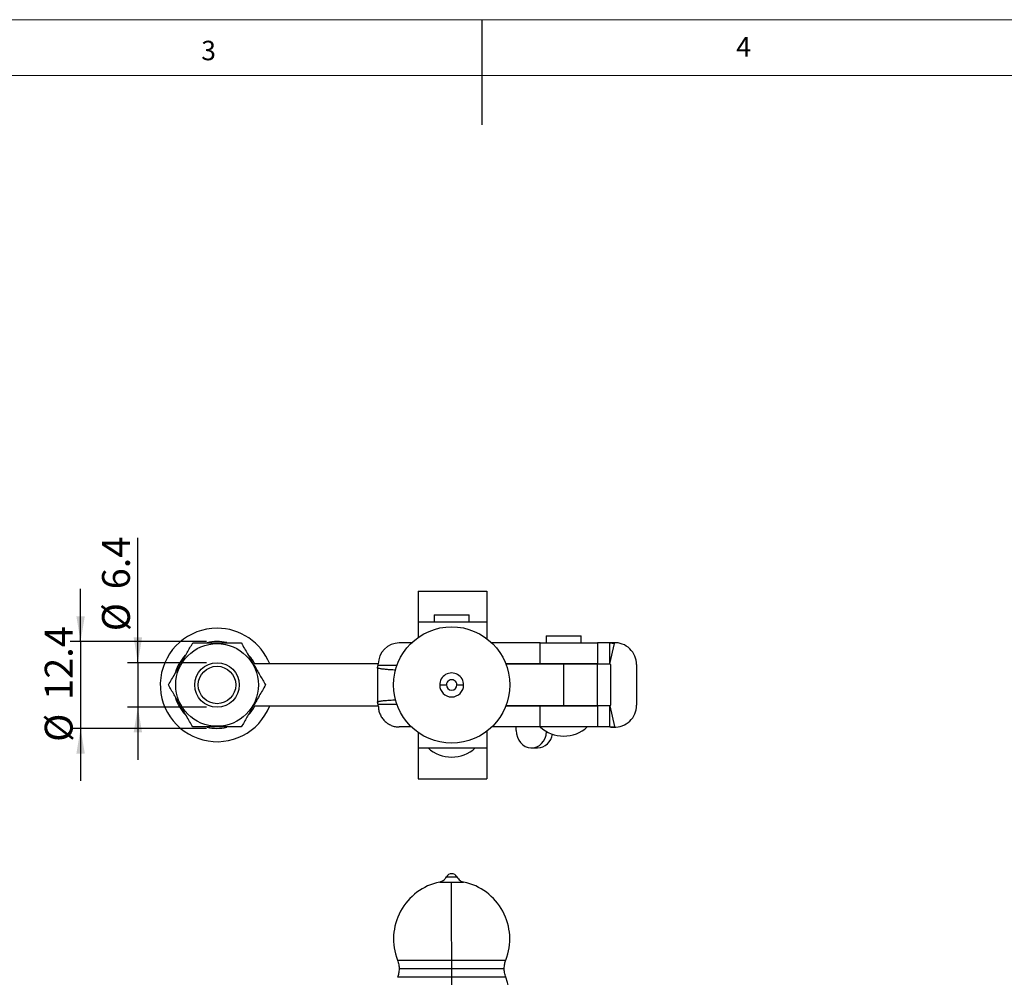
# Model space of a CAD drawing. Units: millimetres. Extents: x 5 to 297, y 6 to 206.
# Drawn here: x 105 to 199, y 115 to 206 of the extents above; entities that cross this region are included whole.
import ezdxf

# ---------------------------------------------------------------- set-up
doc = ezdxf.new("R2010")
doc.units = ezdxf.units.MM
doc.layers.add('DIM', color=5, linetype='Continuous')
doc.layers.add('SLD-0', color=179, linetype='Continuous')
doc.styles.add('SLDTEXTSTYLE1', font='TXT', dxfattribs={"width": 0.75})
doc.dimstyles.new('SLDDIMSTYLE1', dxfattribs={"dimtxt": 2.645833, "dimasz": 2.4, "dimexe": 0, "dimexo": 0.0625, "dimgap": 0.661458, "dimtad": 1, "dimdec": 4, "dimlfac": 1.5, "dimzin": 12, "dimdsep": 46, "dimtxsty": 'SLDTEXTSTYLE1', "dimsah": 1, "dimcen": 0.09, "dimazin": 3, "dimtfac": 1, "dimtofl": 0, "dimtmove": 0, "dimatfit": 3, "dimfxl": 0, "dimfrac": 2, "dimtolj": 1, "dimtzin": 12, "dimarcsym": 0})
doc.dimstyles.new('SLDDIMSTYLE2', dxfattribs={"dimtxt": 2.645833, "dimasz": 2.4, "dimexe": 0, "dimexo": 0.0625, "dimgap": 0.661458, "dimtad": 1, "dimdec": 1, "dimlfac": 1.5, "dimrnd": 1e-09, "dimzin": 12, "dimdsep": 46, "dimtxsty": 'SLDTEXTSTYLE1', "dimsah": 1, "dimcen": 0.09, "dimadec": 0, "dimazin": 3, "dimtfac": 1, "dimtdec": 1, "dimtmove": 0, "dimatfit": 0, "dimfxl": 0, "dimfrac": 2, "dimtolj": 1, "dimtzin": 12, "dimarcsym": 0})

# ---------------------------------------------------------------- blocks, each defined once
blk = doc.blocks.new('_D_1')
at = {"layer": 'DIM'}
blk.add_arc((145.989, 63.734), 31.646, 30.06326, 90.06326, dxfattribs=at)
for points in [[(145.954, 95.38), (148.338, 94.893), (148.367, 95.692)], [(173.378, 79.588), (172.436, 81.831), (171.759, 81.404)]]:
    blk.add_solid(points, dxfattribs=at)
at = {"layer": 'DIM', "insert": (165.409, 93.041), "char_height": 2.6458, "attachment_point": 1, "rotation": 322.12948, "style": 'SLDTEXTSTYLE1'}
blk.add_mtext('60°', dxfattribs=at)
blk = doc.blocks.new('_D_13')
at = {"layer": 'DIM', "color": 5}
for p, q in [((116.054, 145.103), (116.054, 156.977)), ((122.588, 145.103), (115.054, 145.103)), ((116.054, 145.103), (116.054, 140.869)), ((122.588, 140.869), (115.054, 140.869)), ((116.054, 140.869), (116.054, 135.869))]:
    blk.add_line(p, q, dxfattribs=at)
for points in [[(116.054, 145.103), (116.454, 147.503), (115.654, 147.503)], [(116.054, 140.869), (115.654, 138.469), (116.454, 138.469)]]:
    blk.add_solid(points, dxfattribs=at)
at = {"layer": 'DIM', "color": 5, "char_height": 2.6458, "attachment_point": 1, "rotation": 90, "style": 'SLDTEXTSTYLE1'}
for s, insert in [('6.4', (112.644, 152.092)), ('%%c', (112.644, 148.099))]:
    blk.add_mtext(s, dxfattribs=dict(at, insert=insert))
blk = doc.blocks.new('_D_14')
at = {"layer": 'DIM', "color": 5}
for p, q in [((110.604, 147.119), (110.604, 152.119)), ((122.588, 147.119), (109.604, 147.119)), ((110.604, 147.119), (110.604, 138.853)), ((122.588, 138.853), (109.604, 138.853)), ((110.604, 138.853), (110.604, 133.853))]:
    blk.add_line(p, q, dxfattribs=at)
for points in [[(110.604, 147.119), (111.004, 149.519), (110.204, 149.519)], [(110.604, 138.853), (110.204, 136.453), (111.004, 136.453)]]:
    blk.add_solid(points, dxfattribs=at)
at = {"layer": 'DIM', "color": 5, "char_height": 2.6458, "attachment_point": 1, "rotation": 90, "style": 'SLDTEXTSTYLE1'}
for s, insert in [('12.4', (107.193, 141.563)), ('%%c', (107.193, 137.569))]:
    blk.add_mtext(s, dxfattribs=dict(at, insert=insert))

msp = doc.modelspace()

# ---------------------------------------------------------------- linework, layer by layer
at = {"color": 7, "linetype": 'Continuous', "lineweight": 25}
for p, q in [((142.722193, 151.919318), (149.255526, 151.919318)), ((142.722193, 151.919318), (142.722193, 148.985985)), ((149.255526, 151.919318), (149.255526, 148.985985)), ((144.255526, 149.652652), (144.255526, 148.985985)), ((144.255526, 149.652652), (147.58886, 149.652652)), ((147.58886, 148.985985), (147.58886, 149.652652)), ((142.722193, 148.985985), (149.255526, 148.985985)), ((142.722193, 148.985985), (142.722193, 147.50016)), ((149.255526, 148.985985), (149.255526, 147.40262)), ((154.922193, 147.652652), (154.922193, 146.986678)), ((154.922193, 147.652652), (158.255526, 147.652652)), ((158.255526, 146.986678), (158.255526, 147.652652)), ((142.098873, 146.985985), (140.941199, 146.985985)), ((141.973823, 146.986678), (141.973823, 146.985985)), ((141.973823, 146.986678), (142.099598, 146.986678)), ((154.343757, 146.986678), (149.744788, 146.986678)), ((154.343757, 144.986678), (154.343757, 146.986678)), ((154.343757, 146.986678), (159.78886, 146.986678)), ((159.78886, 146.986678), (159.78886, 144.986678)), ((160.976219, 146.986678), (159.78886, 146.986678)), ((160.976219, 144.986678), (160.976219, 146.986678)), ((160.976219, 146.986678), (161.412255, 146.940156)), ((160.990285, 144.985178), (161.412255, 146.940156)), ((138.941692, 144.985985), (127.205301, 144.985985)), ((138.855959, 144.63159), (138.855959, 141.34038)), ((138.857275, 144.630754), (138.941692, 144.852652)), ((138.941692, 144.852652), (138.941692, 144.985985)), ((138.941692, 144.852652), (140.713226, 144.852652)), ((151.081166, 144.986678), (154.343757, 144.986678)), ((156.58886, 144.985985), (151.081435, 144.985985)), ((154.343757, 144.986678), (159.78886, 144.986678)), ((155.255526, 144.986678), (155.255526, 144.985985)), ((156.58886, 140.985985), (156.58886, 144.985985)), ((159.78886, 144.985985), (156.58886, 144.985985)), ((157.922193, 144.985985), (157.922193, 144.986678)), ((159.78886, 144.986678), (160.976219, 144.986678)), ((159.78886, 140.985985), (159.78886, 144.985985)), ((161.042886, 144.920012), (161.042886, 141.051959)), ((163.522886, 144.920012), (163.522886, 141.051959)), ((127.205301, 140.985985), (138.941692, 140.985985)), ((138.941692, 141.119318), (138.857275, 141.341216)), ((140.713226, 141.119318), (138.941692, 141.119318)), ((138.941692, 140.985985), (138.941692, 141.119318)), ((154.343757, 140.985292), (151.081166, 140.985292)), ((151.081435, 140.985985), (156.58886, 140.985985)), ((154.343757, 138.985292), (154.343757, 140.985292)), ((159.78886, 140.985292), (154.343757, 140.985292)), ((155.255526, 140.985985), (155.255526, 140.985292)), ((156.58886, 140.985985), (159.78886, 140.985985)), ((157.922193, 140.985292), (157.922193, 140.985985)), ((159.78886, 140.985292), (159.78886, 138.985292)), ((160.976219, 140.985292), (159.78886, 140.985292)), ((160.976219, 138.985292), (160.976219, 140.985292)), ((160.990285, 140.986793), (161.412255, 139.031814)), ((142.098873, 138.985985), (140.941199, 138.985985)), ((141.973823, 138.985985), (141.973823, 138.985292)), ((142.099598, 138.985292), (141.973823, 138.985292)), ((154.343757, 138.985292), (149.744788, 138.985292)), ((152.076396, 138.651959), (152.076396, 138.985292)), ((159.78886, 138.985292), (154.343757, 138.985292)), ((160.976219, 138.985292), (159.78886, 138.985292)), ((160.976219, 138.985292), (161.412255, 139.031814)), ((142.722193, 138.47181), (142.722193, 136.985985)), ((149.255526, 138.56935), (149.255526, 136.985985)), ((142.722193, 136.985985), (149.255526, 136.985985)), ((142.722193, 136.985985), (142.722193, 134.052652)), ((149.255526, 136.985985), (149.255526, 134.052652)), ((153.518963, 136.985292), (154.098902, 136.985292)), ((142.722193, 134.052652), (149.255526, 134.052652)), ((145.422028, 124.712466), (146.422358, 124.712466)), ((150.922193, 115.980794), (140.922193, 115.980794))]:
    msp.add_line(p, q, dxfattribs=at)
at = {"color": 7, "linetype": 'Continuous', "lineweight": 25, "flags": 128}
for points in [[(144.780835, 124.228468), (144.814001, 124.228468), (144.911571, 124.228468), (145.067874, 124.228468), (145.273828, 124.228468), (145.517462, 124.228468), (145.784617, 124.228468), (146.059768, 124.228468), (146.326924, 124.228468), (146.570558, 124.228468), (146.776511, 124.228468), (146.932815, 124.228468), (147.030385, 124.228468), (147.06355, 124.228468)], [(140.767561, 116.802275), (140.799972, 116.802275), (140.896799, 116.802275), (141.056822, 116.802275), (141.27803, 116.802275), (141.557641, 116.802275), (141.89214, 116.802275), (142.277318, 116.802275), (142.708333, 116.802275), (143.179763, 116.802275), (143.685682, 116.802275), (144.219726, 116.802275), (144.775179, 116.802275), (145.345057, 116.802275), (145.922193, 116.802275), (146.499329, 116.802275), (147.069206, 116.802275), (147.62466, 116.802275), (148.158704, 116.802275), (148.664622, 116.802275), (149.136053, 116.802275), (149.567068, 116.802275), (149.952246, 116.802275), (150.286744, 116.802275), (150.566356, 116.802275), (150.787564, 116.802275), (150.947587, 116.802275), (151.044413, 116.802275), (151.076825, 116.802275)], [(151.076825, 115.159313), (151.044413, 115.159313), (150.947587, 115.159313), (150.787564, 115.159313), (150.566356, 115.159313), (150.286744, 115.159313), (149.952246, 115.159313), (149.567068, 115.159313), (149.136053, 115.159313), (148.664622, 115.159313), (148.158704, 115.159313), (147.62466, 115.159313), (147.069206, 115.159313), (146.499329, 115.159313), (145.922193, 115.159313), (145.345057, 115.159313), (144.775179, 115.159313), (144.219726, 115.159313), (143.685682, 115.159313), (143.179763, 115.159313), (142.708333, 115.159313), (142.277318, 115.159313), (141.892139, 115.159313), (141.557641, 115.159313), (141.27803, 115.159313), (141.056822, 115.159313), (140.896799, 115.159313), (140.799972, 115.159313), (140.767561, 115.159313)]]:
    msp.add_lwpolyline(points, dxfattribs=at)
at = {"color": 7, "linetype": 'Continuous', "lineweight": 25}
for centre, radius in [((145.922193, 142.985985), 5.533333), ((123.588058, 142.985985), 3.933333), ((123.588058, 142.985985), 2.116667), ((123.588058, 142.985985), 1.783333)]:
    msp.add_circle(centre, radius, dxfattribs=at)
for centre, radius, start, end in [((123.588058, 142.985985), 5.4, 90, 338.26153921), ((123.588058, 142.985985), 5.4, 21.73846079, 90), ((123.588058, 142.985985), 4.133333, 77.14635711, 103.21009802), ((140.941446, 144.986232), 1.999753, 90.00707158, 180.00706982), ((161.239515, 144.920012), 2.083371, 87.24879548, 97.26042829), ((161.439515, 144.920012), 2.083371, 0, 92.75120454), ((123.588058, 142.985985), 4.133333, 136.95174395, 162.81432679), ((123.588058, 142.985985), 4.133333, 28.93852774, 44.11645053), ((160.976219, 144.920012), 0.066667, 0.00000188, 77.81991287), ((145.922193, 142.985985), 1.141358, 359.99999939, 180.00000061), ((145.922193, 142.985985), 0.500165, 359.99999932, 180.00000056), ((145.922193, 142.985985), 1.141358, 180.00000061, 359.99999939), ((145.922193, 142.985985), 0.500165, 180.00000056, 359.99999932), ((123.588058, 142.985985), 4.133333, 197.18567321, 223.04825605), ((123.588058, 142.985985), 4.133333, 315.88354947, 331.06147226), ((160.976219, 141.051959), 0.066667, 282.18008751, 0.00000188), ((161.439515, 141.051959), 2.083371, 267.24879547, 359.99999999), ((123.588058, 142.985985), 4.133333, 256.78990198, 282.85364289), ((156.58886, 141.452652), 3.333333, 227.73141557, 270), ((156.58886, 141.452652), 3.333333, 270, 312.26858443), ((161.239515, 141.051959), 2.083371, 262.73957167, 272.75120453), ((153.996621, 138.509328), 1.527464, 273.83948395, 352.08165323), ((145.922193, 139.452652), 3.333333, 227.73141557, 270), ((145.922193, 139.452652), 3.333333, 270, 312.26858443), ((145.922193, 124.44865), 0.565477, 90, 152.19024667), ((145.922193, 124.44865), 0.565477, 27.80975333, 90), ((145.922193, 118.814127), 5.533333, 101.90382161, 201.32069719), ((145.922193, 118.814127), 5.533333, 338.67930341, 78.09617839), ((145.922193, 113.147461), 5.533333, 338.67930281, 21.32069659)]:
    msp.add_arc(centre, radius, start, end, dxfattribs=at)
msp.add_ellipse((153.518963, 138.651959), major_axis=(0, 1.666667), ratio=0.86554033, start_param=1.570796327, end_param=4.648291502, dxfattribs=at)
for points, knots in [([(118.969256, 142.985985), (119.068824, 143.158442), (119.268347, 143.504027), (119.575211, 144.03553), (119.888443, 144.578065), (120.189923, 145.100242), (120.47574, 145.595292), (120.744926, 146.061535), (121.013287, 146.526352), (121.190103, 146.832604), (121.278657, 146.985985)], [0, 0, 0, 0, 0.132032815, 0.264580167, 0.399287847, 0.535021448, 0.649901652, 0.765412627, 0.882511295, 1, 1, 1, 1]), ([(121.278657, 146.985985), (121.653713, 146.985985), (122.410703, 146.985985), (123.580219, 146.985985), (124.757549, 146.985985), (125.514718, 146.985985), (125.897459, 146.985985)], [0, 0, 0, 0, 0.247727775, 0.499997565, 0.747254133, 1, 1, 1, 1]), ([(125.897459, 146.985985), (126.097906, 146.638802), (126.503145, 145.936906), (127.103549, 144.896976), (127.67748, 143.902898), (128.029326, 143.293484), (128.20686, 142.985985)], [0, 0, 0, 0, 0.2646136112, 0.5349657611, 0.7653524222, 1, 1, 1, 1]), ([(140.575278, 144.398054), (140.493825, 144.402126), (140.249001, 144.414368), (139.895807, 144.439439), (139.512206, 144.473026), (139.23719, 144.506852), (139.046487, 144.539688), (138.936847, 144.567703), (138.867225, 144.596228), (138.863431, 144.614288), (138.861421, 144.623858)], [0, 0, 0, 0, 0.073971184, 0.22233313, 0.381103743, 0.550282897, 0.663015913, 0.788605685, 0.887983757, 1, 1, 1, 1]), ([(160.990285, 144.985178), (160.987699, 144.985639), (160.982401, 144.986584), (160.978312, 144.986646), (160.976219, 144.986678)], [0, 0, 0, 0, 0.488173404, 1, 1, 1, 1]), ([(121.278657, 138.985985), (121.179089, 139.158442), (120.979566, 139.504027), (120.672702, 140.03553), (120.35947, 140.578065), (120.05799, 141.100242), (119.772173, 141.595292), (119.502987, 142.061535), (119.234626, 142.526352), (119.05781, 142.832604), (118.969256, 142.985985)], [0, 0, 0, 0, 0.1320328154, 0.2645801667, 0.3992878471, 0.5350214479, 0.6499016524, 0.7654126267, 0.8825112951, 1, 1, 1, 1]), ([(128.20686, 142.985985), (128.006414, 142.638802), (127.601174, 141.936906), (127.00077, 140.896976), (126.426839, 139.902898), (126.074994, 139.293484), (125.897459, 138.985985)], [0, 0, 0, 0, 0.264613611, 0.534965761, 0.765352422, 1, 1, 1, 1]), ([(144.780835, 142.985985), (144.930544, 142.985985), (145.197882, 142.985985), (145.353539, 142.985985), (145.422028, 142.985985)], [0, 0, 0, 0, 0.559999999, 1, 1, 1, 1]), ([(146.422358, 142.985985), (146.514083, 142.985985), (146.677878, 142.985985), (146.945706, 142.985985), (147.06355, 142.985985)], [0, 0, 0, 0, 0.560000001, 1, 1, 1, 1]), ([(138.860222, 141.348119), (138.861088, 141.355585), (138.862835, 141.370654), (138.907719, 141.392998), (138.978968, 141.415898), (139.081022, 141.438377), (139.231887, 141.463622), (139.436364, 141.489793), (139.705636, 141.51656), (140.006218, 141.540316), (140.298939, 141.560247), (140.51183, 141.570827), (140.602908, 141.575353)], [0, 0, 0, 0, 0.0866496215, 0.1748958569, 0.2609368911, 0.3574978394, 0.4458887243, 0.5726938328, 0.6936853376, 0.808863615, 0.9182292467, 1, 1, 1, 1]), ([(160.976219, 140.985292), (160.978312, 140.985324), (160.982401, 140.985386), (160.987699, 140.986331), (160.990285, 140.986793)], [0, 0, 0, 0, 0.511826551, 1, 1, 1, 1]), ([(125.897459, 138.985985), (125.522403, 138.985985), (124.765414, 138.985985), (123.595897, 138.985985), (122.418567, 138.985985), (121.661398, 138.985985), (121.278657, 138.985985)], [0, 0, 0, 0, 0.247727775, 0.499997565, 0.747254133, 1, 1, 1, 1]), ([(144.780835, 124.228468), (144.930544, 124.281182), (145.197882, 124.375314), (145.353539, 124.609448), (145.422028, 124.712466)], [0, 0, 0, 0, 0.559999999, 1, 1, 1, 1]), ([(146.422358, 124.712466), (146.514083, 124.582936), (146.677878, 124.351631), (146.945706, 124.266101), (147.06355, 124.228468)], [0, 0, 0, 0, 0.560000001, 1, 1, 1, 1]), ([(140.767561, 116.802275), (140.817068, 116.652579), (140.905474, 116.385264), (140.917084, 116.104382), (140.922193, 115.980794)], [0, 0, 0, 0, 0.56, 1, 1, 1, 1]), ([(150.922193, 115.980794), (150.930502, 116.138245), (150.945339, 116.419408), (151.036649, 116.685288), (151.076825, 116.802275)], [0, 0, 0, 0, 0.56, 1, 1, 1, 1]), ([(140.922193, 115.980794), (140.913884, 115.823343), (140.899046, 115.54218), (140.807737, 115.2763), (140.767561, 115.159313)], [0, 0, 0, 0, 0.56, 1, 1, 1, 1]), ([(151.076825, 115.159313), (151.027318, 115.309009), (150.938912, 115.576324), (150.927302, 115.857206), (150.922193, 115.980794)], [0, 0, 0, 0, 0.56, 1, 1, 1, 1])]:
    msp.add_open_spline(points, degree=3, knots=knots, dxfattribs=at)
msp.add_open_spline([(138.941692, 140.985985), (138.949134, 140.855086), (138.964017, 140.593288), (139.082913, 140.215689), (139.267705, 139.867664), (139.518287, 139.562722), (139.823154, 139.312078), (140.171093, 139.127241), (140.548599, 139.008315), (140.810332, 138.993429), (140.941199, 138.985985)], degree=3, dxfattribs=at)
at = {"layer": 'DIM'}
msp.add_line((148.805875, 206.303948), (148.805875, 196.303948), dxfattribs=at)
at = {"layer": 'DIM', "color": 1}
msp.add_line((145.98886, 63.734127), (145.922193, 124.110976), dxfattribs=at)
at = {"layer": 'SLD-0', "color": 179, "linetype": 'Continuous', "lineweight": 18}
for p, q in [((292.305875, 206.303948), (5.305875, 206.303948)), ((287.305875, 200.976886), (10.305875, 200.976886))]:
    msp.add_line(p, q, dxfattribs=at)

# ---------------------------------------------------------------- texts
at = {"layer": 'DIM', "color": 179, "insert": (173.011463, 204.645906), "char_height": 1.852083, "attachment_point": 1, "style": 'SLDTEXTSTYLE1'}
msp.add_mtext('4', dxfattribs=at)
at = {"layer": 'SLD-0', "color": 179, "insert": (122.083355, 204.29621), "char_height": 1.852083, "attachment_point": 1, "style": 'SLDTEXTSTYLE1'}
msp.add_mtext('3', dxfattribs=at)

# ---------------------------------------------------------------- dimensions: what is measured, and where the dimension line sits
at = {"layer": 'DIM', "color": 5}
for base, p1, p2, picture, middle in [((116.054496, 140.869318), (123.588058, 145.102652), (123.588058, 140.869318), '_D_13', (116.054496, 152.538096)), ((110.603633, 138.852652), (123.588058, 147.119318), (123.588058, 138.852652), '_D_14', (110.603633, 142.985985))]:
    dim = msp.add_linear_dim(base=base, p1=p1, p2=p2, angle=90, text='%%c<>', dimstyle='SLDDIMSTYLE2', dxfattribs=at)
    dim.commit()
    dim.dimension.update_dxf_attribs({"geometry": picture, "text_midpoint": middle, "dimtype": 160})
at = {"layer": 'DIM'}
dim = msp.add_angular_dim_2l(base=(161.781743, 91.15809), line1=((198.243411, 93.980287), (145.98886, 63.734127)), line2=((145.922193, 124.110976), (145.98886, 63.734127)), dimstyle='SLDDIMSTYLE1', dxfattribs=at)
dim.commit()
dim.dimension.update_dxf_attribs({"geometry": '_D_1', "text_midpoint": (165.41587, 88.715725), "dimtype": 162})

doc.saveas('drawing.dxf')
